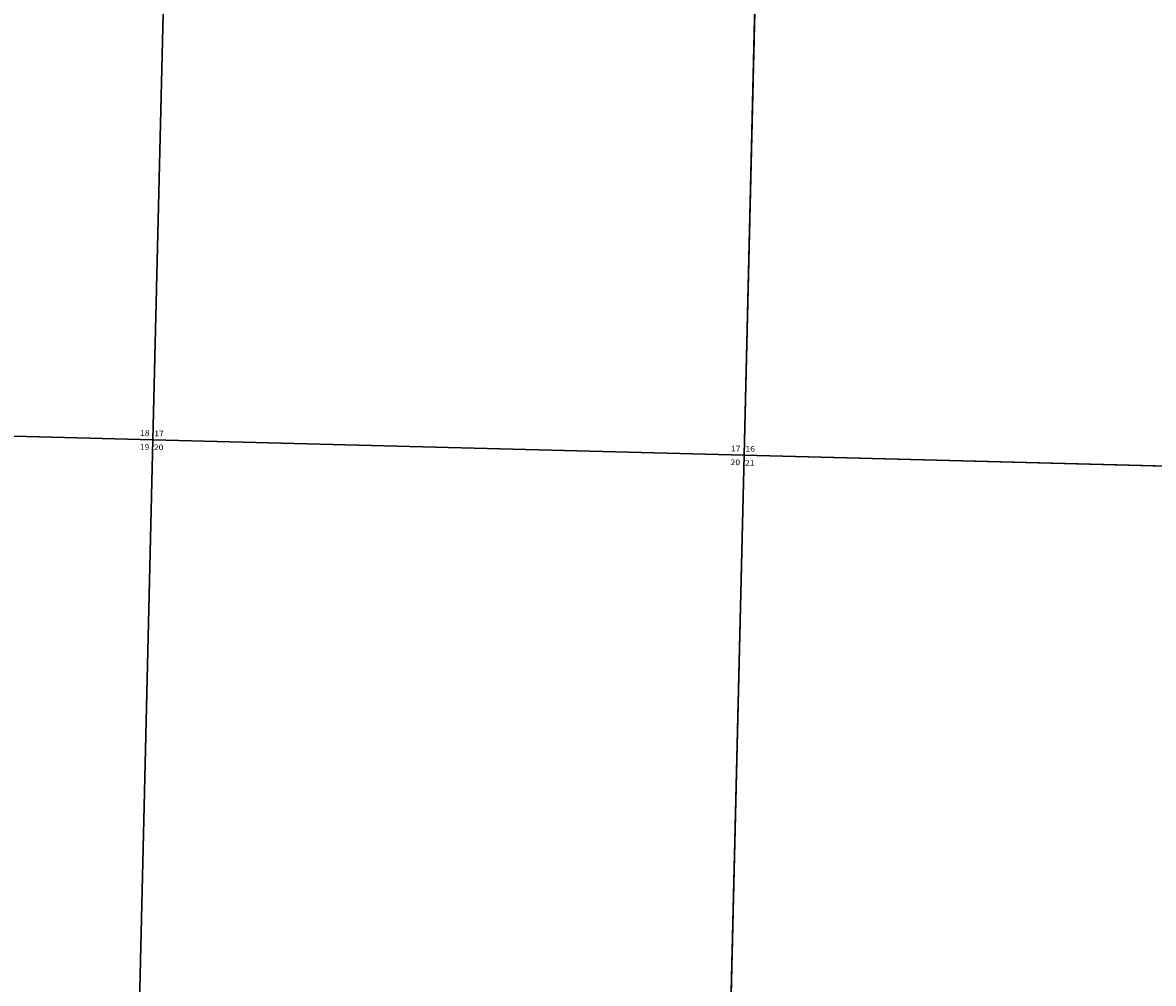
# Model space of a CAD drawing. Units: feet. Extents: x 1335547 to 1410212, y 2932086 to 3007724.
# Drawn here: x 1346044 to 1356140, y 2981503 to 2990077 of the extents above; entities that cross this region are included whole.
import ezdxf

# ---------------------------------------------------------------- set-up
doc = ezdxf.new("R2010")
doc.units = ezdxf.units.FT
doc.header["$MEASUREMENT"] = 0
for name, color, linetype in [('SECTION', 190, 'Continuous'), ('SECTNMBR', 7, 'Continuous'), ('SUBDN', 7, 'Continuous')]:
    doc.layers.add(name, color=color, linetype=linetype)
doc.styles.add('SMLTEXT', font='txt')

msp = doc.modelspace()

# ---------------------------------------------------------------- linework, layer by layer
at = {"layer": 'SECTION', "color": 190, "linetype": 'Continuous', "lineweight": 25}
for points in [[(1347334, 2991632), (1347207, 2986354), (1342243, 2986486), (1342384, 2991764)], [(1352612, 2991494), (1352485, 2986216), (1347207, 2986354), (1347334, 2991632)], [(1357890, 2991358), (1357763, 2986080), (1352485, 2986216), (1352612, 2991494)], [(1347207, 2986354), (1347080, 2981075), (1342101, 2981208), (1342243, 2986486)], [(1352485, 2986216), (1352358, 2980937), (1347080, 2981075), (1347207, 2986354)], [(1357763, 2986080), (1357637, 2980802), (1352358, 2980937), (1352485, 2986216)]]:
    msp.add_lwpolyline(points, close=True, dxfattribs=at)
at = {"layer": 'SUBDN', "color": 7, "linetype": 'Continuous', "lineweight": 25}
for p, q in [((1347334, 2991632), (1347207, 2986354)), ((1352612, 2991494), (1352485, 2986216)), ((1342243, 2986486), (1347207, 2986354)), ((1347207, 2986354), (1347080, 2981075)), ((1347207, 2986354), (1352485, 2986216)), ((1352485, 2986216), (1352358, 2980937)), ((1352485, 2986216), (1357763, 2986080))]:
    msp.add_line(p, q, dxfattribs=at)

# ---------------------------------------------------------------- texts
at = {"layer": 'SECTNMBR', "style": 'SMLTEXT', "width": 1.13}
for s, p in [('18', (1347092, 2986389)), ('17', (1347219, 2986386)), ('19', (1347089, 2986265)), ('20', (1347215, 2986262)), ('17', (1352367, 2986251)), ('16', (1352497, 2986248)), ('20', (1352364, 2986128)), ('21', (1352493, 2986124))]:
    msp.add_text(s, height=50.1, dxfattribs=at).set_placement(p)

doc.saveas('drawing.dxf')
